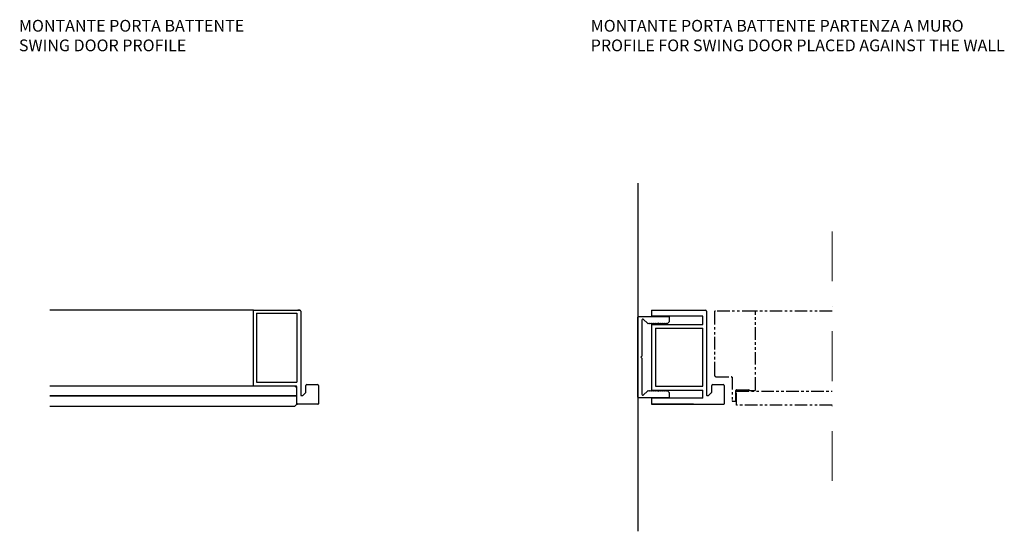
# Model space of a CAD drawing. Units: millimetres. Extents: x -2424 to 42578, y -45855 to 6587.
# Drawn here: x 31930 to 32432, y -43282 to -43021 of the extents above; entities that cross this region are included whole.
import ezdxf

# ---------------------------------------------------------------- set-up
doc = ezdxf.new("R2010")
doc.units = ezdxf.units.MM
doc.linetypes.add('DASHDOTX2', pattern=[50.8, 25.4, -12.7, 0, -12.7])
doc.linetypes.add('PHANTOM', pattern=[12.7, 6.35, -1.27, 1.27, -1.27, 1.27, -1.27])
for name, color, linetype in [('anta', 7, 'Continuous'), ('DISEGNO', 7, 'Continuous'), ('muro', 251, 'Continuous'), ('telaio', 6, 'Continuous'), ('vetro', 4, 'Continuous')]:
    doc.layers.add(name, color=color, linetype=linetype)
doc.layers.add('S_drw_Mezzaria', color=241, linetype='DASHDOTX2', lineweight=9)
doc.styles.add('ARIAL', font='arial.ttf')

# ---------------------------------------------------------------- blocks, each defined once
blk = doc.blocks.new('profilo verticale contromuro per porta_plan')
at = {"layer": 'telaio', "color": 114, "true_color": 0x139b48}
for p, q in [((31704.59, -8993.41), (31704.59, -8984.21)), ((31741.59, -8983.91), (31704.89, -8983.91)), ((31720.19, -8983.91), (31741.59, -8983.91)), ((31741.59, -8986.98), (31741.59, -8983.91)), ((31710.99, -8990.05), (31710.99, -8993.41)), ((31712.59, -8988.37), (31711.05, -8989.91)), ((31713.39, -8988.31), (31712.73, -8988.31)), ((31713.59, -9007.91), (31713.59, -8988.51)), ((31713.59, -8988.51), (31713.59, -8988.51)), ((31715.59, -8986.98), (31715.59, -8991.16)), ((31715.59, -8986.98), (31741.59, -8986.98)), ((31710.49, -8993.91), (31705.09, -8993.91)), ((31741.59, -8991.16), (31715.59, -8991.16)), ((31715.59, -8993.16), (31715.59, -9022.66)), ((31739.59, -8993.16), (31715.59, -8993.16)), ((31739.59, -9022.66), (31739.59, -8993.16)), ((31741.59, -9024.66), (31741.59, -8991.16)), ((31713.59, -9031.41), (31713.59, -9007.91)), ((31739.59, -9022.66), (31715.59, -9022.66)), ((31715.59, -9024.66), (31715.59, -9028.85)), ((31741.59, -9024.66), (31715.59, -9024.66)), ((31715.59, -9028.85), (31741.59, -9028.85)), ((31741.59, -9031.91), (31741.59, -9028.85)), ((31741.59, -9031.91), (31714.09, -9031.91))]:
    blk.add_line(p, q, dxfattribs=at)
blk.add_lwpolyline([(31747.09, -9007.91), (31746.59, -9007.41), (31746.59, -8991.68), (31746.59, -8989.04, 0.668179), (31745.69, -8988.67), (31743.79, -8990.56), (31743.44, -8990.91), (31743.09, -8990.56), (31742.74, -8990.91), (31742.39, -8990.56), (31742.04, -8990.91), (31741.69, -8990.56), (31741.34, -8990.91), (31740.99, -8990.56), (31740.64, -8990.91), (31740.29, -8990.56), (31739.94, -8990.91), (31739.59, -8990.56), (31739.24, -8990.91), (31738.89, -8990.56), (31738.54, -8990.91), (31738.19, -8990.56), (31737.84, -8990.91), (31737.49, -8990.56), (31737.14, -8990.91), (31736.79, -8990.56), (31736.44, -8990.91), (31736.09, -8990.56), (31735.74, -8990.91), (31735.39, -8990.56), (31735.04, -8990.91), (31734.69, -8990.56), (31734.34, -8990.91), (31733.99, -8990.56), (31733.64, -8990.91), (31732.59, -8989.86), (31732.59, -8987.71, -0.414214), (31733.09, -8987.21), (31748.09, -8987.21, -0.414214), (31748.59, -8987.71), (31748.59, -9007.91), (31748.59, -9028.11, -0.414214), (31748.09, -9028.61), (31733.09, -9028.61, -0.414214), (31732.59, -9028.11), (31732.59, -9025.96), (31733.64, -9024.91), (31733.99, -9025.26), (31734.34, -9024.91), (31734.69, -9025.26), (31735.04, -9024.91), (31735.39, -9025.26), (31735.74, -9024.91), (31736.09, -9025.26), (31736.44, -9024.91), (31736.79, -9025.26), (31737.14, -9024.91), (31737.49, -9025.26), (31737.84, -9024.91), (31738.19, -9025.26), (31738.54, -9024.91), (31738.89, -9025.26), (31739.24, -9024.91), (31739.59, -9025.26), (31739.94, -9024.91), (31740.29, -9025.26), (31740.64, -9024.91), (31740.99, -9025.26), (31741.34, -9024.91), (31741.69, -9025.26), (31742.04, -9024.91), (31742.39, -9025.26), (31742.74, -9024.91), (31743.09, -9025.26), (31743.44, -9024.91), (31743.79, -9025.26), (31745.69, -9027.16, 0.668179), (31746.59, -9026.78), (31746.59, -9024.15), (31746.59, -9008.41)], format="xyb", close=True, dxfattribs=at)
for centre, radius, start, end in [((31704.89, -8984.21), 0.3, 90, 180), ((31711.19, -8990.05), 0.2, 134.93, 180), ((31712.73, -8988.51), 0.2, 90, 134.93), ((31713.39, -8988.51), 0.2, 0, 90), ((31705.09, -8993.41), 0.5, 180, 270), ((31710.49, -8993.41), 0.5, 270, 0), ((31714.09, -9031.41), 0.5, 180, 270)]:
    blk.add_arc(centre, radius, start, end, dxfattribs=at)
blk = doc.blocks.new('ANTA PORZIONE')
at = {"layer": 'anta', "linetype": 'PHANTOM'}
for p, q in [((35012.25, -34968.37), (35012.25, -35000.37)), ((35012.25, -34968.37), (35012.25, -35000.37)), ((35032.75, -34967.87), (35012.75, -34967.87)), ((35032.75, -34967.87), (35012.75, -34967.87)), ((35072.25, -34967.87), (35032.75, -34967.87)), ((35033.25, -35007.87), (35033.25, -34968.37)), ((35033.25, -35007.87), (35033.25, -34968.37)), ((35013.25, -35001.37), (35021.05, -35001.37)), ((35013.25, -35001.37), (35021.05, -35001.37)), ((35021.25, -35001.57), (35021.25, -35013.37)), ((35021.25, -35001.57), (35021.25, -35013.37)), ((35023.25, -35013.37), (35023.25, -35008.27)), ((35023.25, -35013.37), (35023.25, -35008.27)), ((35023.45, -35008.07), (35029.87, -35008.07)), ((35023.45, -35008.07), (35029.87, -35008.07)), ((35030.01, -35008.13), (35030.19, -35008.31)), ((35030.01, -35008.13), (35030.19, -35008.31)), ((35030.33, -35008.37), (35032.75, -35008.37)), ((35030.33, -35008.37), (35032.75, -35008.37)), ((35021.75, -35013.87), (35022.75, -35013.87)), ((35021.75, -35013.87), (35022.75, -35013.87))]:
    blk.add_line(p, q, dxfattribs=at)
blk.add_lwpolyline([(35072.25, -35015.87), (35023.5, -35015.87), (35023.5, -35008.77), (35072.25, -35008.77)], dxfattribs=at)
for centre, radius, start, end in [((35012.75, -34968.37), 0.5, 90, 180), ((35012.75, -34968.37), 0.5, 90, 180), ((35032.75, -34968.37), 0.5, 0, 90), ((35032.75, -34968.37), 0.5, 0, 90), ((35013.25, -35000.37), 1, 180, 270), ((35021.05, -35001.57), 0.2, 0, 90), ((35021.05, -35001.57), 0.2, 0, 90), ((35023.45, -35008.27), 0.2, 90, 180), ((35023.45, -35008.27), 0.2, 90, 180), ((35029.87, -35008.27), 0.2, 45, 90), ((35029.87, -35008.27), 0.2, 45, 90), ((35030.33, -35008.17), 0.2, 225, 270), ((35030.33, -35008.17), 0.2, 225, 270), ((35032.75, -35007.87), 0.5, 270, 0), ((35032.75, -35007.87), 0.5, 270, 0), ((35021.75, -35013.37), 0.5, 180, 270), ((35021.75, -35013.37), 0.5, 180, 270), ((35022.75, -35013.37), 0.5, 270, 0), ((35022.75, -35013.37), 0.5, 270, 0)]:
    blk.add_arc(centre, radius, start, end, dxfattribs=at)
at = {"layer": 'S_drw_Mezzaria'}
blk.add_line((35072.25, -35054.41), (35072.25, -34923.4), dxfattribs=at)

msp = doc.modelspace()

# ---------------------------------------------------------------- linework, layer by layer
msp.add_line((32049.64, -43168.89), (31945.86, -43168.89))
at = {"layer": 'muro'}
msp.add_line((32245.45, -43104.12), (32245.45, -43281.66), dxfattribs=at)
at = {"layer": 'telaio', "color": 175, "true_color": 0x4554a5}
for p, q in [((32049.64, -43192.89), (32049.64, -43168.89)), ((32049.64, -43168.89), (32073.14, -43168.89)), ((32072.14, -43168.89), (32073.14, -43168.89)), ((32073.14, -43168.89), (32072.14, -43168.89)), ((32051.14, -43170.39), (32051.14, -43205.59)), ((32051.14, -43170.39), (32071.64, -43170.39)), ((32071.64, -43170.39), (32071.64, -43205.59)), ((32073.64, -43169.39), (32073.64, -43192.89)), ((32049.64, -43207.59), (32049.64, -43192.89)), ((32073.64, -43192.89), (32073.64, -43212.29)), ((32071.14, -43207.59), (32049.64, -43207.59)), ((32051.14, -43205.59), (32071.64, -43205.59)), ((32071.64, -43216.39), (32071.64, -43208.09)), ((32076.24, -43210.76), (32076.24, -43207.39)), ((32076.74, -43206.89), (32082.14, -43206.89)), ((32082.64, -43207.39), (32082.64, -43216.59)), ((32073.84, -43212.49), (32074.5, -43212.49)), ((32074.64, -43212.43), (32076.18, -43210.9)), ((32082.34, -43216.89), (32072.14, -43216.89)), ((32073.14, -43216.89), (32072.14, -43216.89))]:
    msp.add_line(p, q, dxfattribs=at)
for centre, radius, start, end in [((32073.14, -43169.39), 0.5, 0, 90), ((32073.14, -43169.39), 0.5, 0, 90), ((32071.14, -43208.09), 0.5, 0, 90), ((32076.74, -43207.39), 0.5, 90, 180), ((32082.14, -43207.39), 0.5, 0, 90), ((32073.84, -43212.29), 0.2, 180, 270), ((32074.5, -43212.29), 0.2, 270, 314.93), ((32076.04, -43210.76), 0.2, 314.93, 360), ((32072.14, -43216.39), 0.5, 180, 270.0001), ((32072.14, -43216.39), 0.5, 180, 270), ((32082.34, -43216.59), 0.3, 270, 0)]:
    msp.add_arc(centre, radius, start, end, dxfattribs=at)
at = {"layer": 'vetro'}
for p, q in [((32071.64, -43212.64), (31945.86, -43212.64)), ((32071.64, -43212.84), (31945.86, -43212.84))]:
    msp.add_line(p, q, dxfattribs=at)
msp.add_lwpolyline([(31945.86, -43217.89), (32070.64, -43217.89), (32071.64, -43216.89), (32071.64, -43208.59), (32070.64, -43207.59), (31945.86, -43207.59)], dxfattribs=at)

# ---------------------------------------------------------------- block references
at = {"layer": 'anta', "color": 2}
msp.add_blockref('ANTA PORZIONE', (-2727.85, -8201.52), dxfattribs=at)
at = {"layer": 'telaio', "color": 2, "rotation": 180}
msp.add_blockref('profilo verticale contromuro per porta_plan', (63994.04, -52200.8), dxfattribs=at)

# ---------------------------------------------------------------- texts
at = {"layer": 'DISEGNO', "char_height": 6, "attachment_point": 1, "style": 'ARIAL'}
for s, width, insert in [('MONTANTE PORTA BATTENTE\\PSWING DOOR PROFILE', 164.9921, (31930.06, -43020.92)), ('MONTANTE PORTA BATTENTE PARTENZA A MURO\\PPROFILE FOR SWING DOOR PLACED AGAINST THE WALL', 297.0599, (32221.4, -43020.92))]:
    msp.add_mtext_dynamic_manual_height_columns(s, width=width, gutter_width=10, heights=[31.33], dxfattribs=dict(at, insert=insert))

doc.saveas('drawing.dxf')
